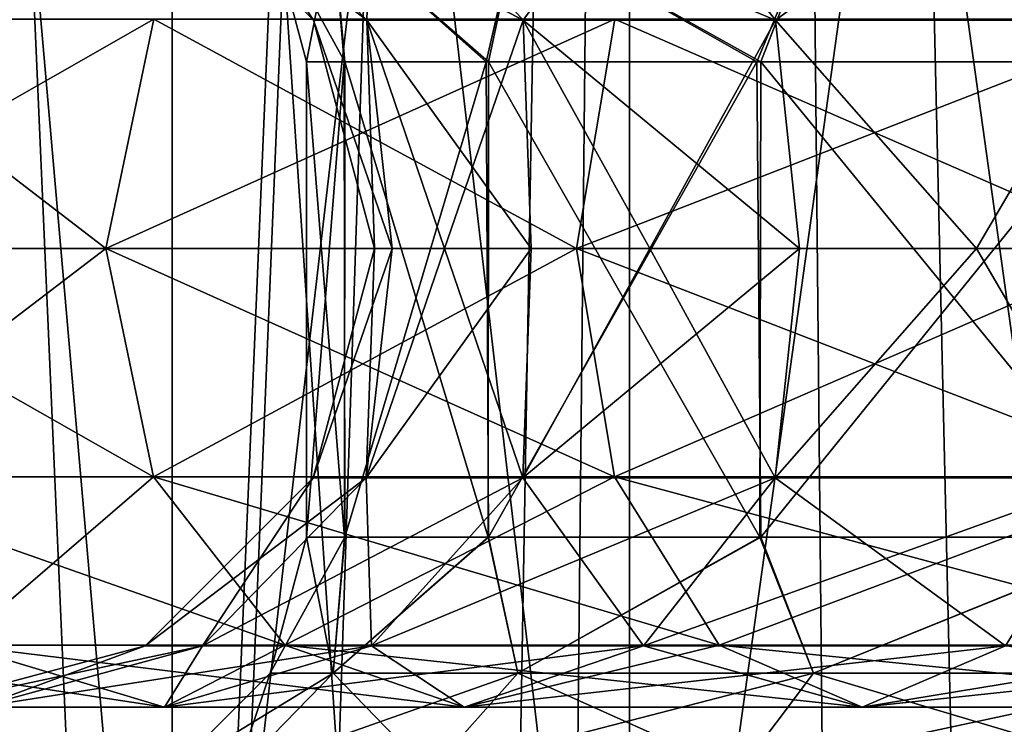
# Model space of a CAD drawing. Units: millimetres. Extents: x -25 to 87, y -1 to 268.
# Drawn here: x -7 to -4, y 80 to 82 of the extents above; entities that cross this region are included whole.
import ezdxf

# ---------------------------------------------------------------- set-up
doc = ezdxf.new("R2010")
doc.units = ezdxf.units.MM
doc.header["$LTSCALE"] = 68.453183
for name, color, linetype in [('1075', 7, 'CONTINUOUS'), ('1086', 7, 'CONTINUOUS'), ('1092', 7, 'CONTINUOUS'), ('1093', 7, 'CONTINUOUS'), ('1094', 7, 'CONTINUOUS'), ('1095', 7, 'CONTINUOUS'), ('1610', 7, 'CONTINUOUS'), ('1611', 7, 'CONTINUOUS'), ('1612', 7, 'CONTINUOUS'), ('1613', 7, 'CONTINUOUS'), ('1625', 7, 'CONTINUOUS'), ('1635', 7, 'CONTINUOUS')]:
    doc.layers.add(name, color=color, linetype=linetype)

msp = doc.modelspace()

# ---------------------------------------------------------------- linework, layer by layer
at = {"layer": '1075', "color": 7, "linetype": 'CONTINUOUS', "true_color": 0xf2c12d}
for points in [[(-6.25, 80.8923), (-6.1385, 80.8923, 1.1754), (-6.25, 82.2923), (-6.25, 80.8923)], [(-6.25, 82.2923), (-6.1385, 80.8923, 1.1754), (-6.1379, 82.2923, 1.1786), (-6.25, 82.2923)], [(-6.1385, 80.8923, 1.1754), (-5.716, 80.8923, 2.5278), (-6.1379, 82.2923, 1.1786), (-6.1385, 80.8923, 1.1754)], [(-6.1379, 82.2923, 1.1786), (-5.716, 80.8923, 2.5278), (-5.7148, 82.2923, 2.5306), (-6.1379, 82.2923, 1.1786)], [(-5.716, 80.8923, 2.5278), (-4.9157, 80.8923, 3.8599), (-5.7148, 82.2923, 2.5306), (-5.716, 80.8923, 2.5278)], [(-5.7148, 82.2923, 2.5306), (-4.9157, 80.8923, 3.8599), (-4.9129, 82.2923, 3.8635), (-5.7148, 82.2923, 2.5306)], [(-4.9157, 80.8923, 3.8599), (-3.7693, 80.8923, 4.9855), (-4.9129, 82.2923, 3.8635), (-4.9157, 80.8923, 3.8599)], [(-4.9129, 82.2923, 3.8635), (-3.7693, 80.8923, 4.9855), (-3.7643, 82.2923, 4.9893), (-4.9129, 82.2923, 3.8635)]]:
    msp.add_3dface(points, dxfattribs=at)
at = {"layer": '1086', "color": 7, "linetype": 'CONTINUOUS', "true_color": 0xf2c12d}
for points in [[(-6.25, 80.8923), (-6.25, 82.2923), (-6.1398, 82.2923, -1.1687), (-6.25, 80.8923)], [(-6.1381, 80.8923, -1.1774), (-6.25, 80.8923), (-6.1398, 82.2923, -1.1687), (-6.1381, 80.8923, -1.1774)], [(-5.7216, 82.2923, -2.515), (-6.1381, 80.8923, -1.1774), (-6.1398, 82.2923, -1.1687), (-5.7216, 82.2923, -2.515)], [(-5.7146, 80.8923, -2.531), (-6.1381, 80.8923, -1.1774), (-5.7216, 82.2923, -2.515), (-5.7146, 80.8923, -2.531)], [(-4.9254, 82.2923, -3.8474), (-5.7146, 80.8923, -2.531), (-5.7216, 82.2923, -2.515), (-4.9254, 82.2923, -3.8474)], [(-4.9131, 80.8923, -3.8632), (-5.7146, 80.8923, -2.531), (-4.9254, 82.2923, -3.8474), (-4.9131, 80.8923, -3.8632)], [(-3.7814, 82.2923, -4.9763), (-4.9131, 80.8923, -3.8632), (-4.9254, 82.2923, -3.8474), (-3.7814, 82.2923, -4.9763)], [(-3.7658, 80.8923, -4.9881), (-4.9131, 80.8923, -3.8632), (-3.7814, 82.2923, -4.9763), (-3.7658, 80.8923, -4.9881)]]:
    msp.add_3dface(points, dxfattribs=at)
at = {"layer": '1092', "color": 7, "linetype": 'CONTINUOUS', "true_color": 0xf2c12d}
for points in [[(-6.25, 82.2923), (-6.1379, 82.2923, 1.1786), (-6.3572, 82.6923), (-6.25, 82.2923)], [(-6.1379, 82.2923, 1.1786), (-6.1725, 82.6923, 1.5214), (-6.3572, 82.6923), (-6.1379, 82.2923, 1.1786)], [(-6.1379, 82.2923, 1.1786), (-5.7148, 82.2923, 2.5306), (-6.1725, 82.6923, 1.5214), (-6.1379, 82.2923, 1.1786)], [(-5.7148, 82.2923, 2.5306), (-5.629, 82.6923, 2.9543), (-6.1725, 82.6923, 1.5214), (-5.7148, 82.2923, 2.5306)], [(-5.7148, 82.2923, 2.5306), (-4.9129, 82.2923, 3.8635), (-5.629, 82.6923, 2.9543), (-5.7148, 82.2923, 2.5306)], [(-4.9129, 82.2923, 3.8635), (-4.7584, 82.6923, 4.2156), (-5.629, 82.6923, 2.9543), (-4.9129, 82.2923, 3.8635)], [(-4.9129, 82.2923, 3.8635), (-3.7643, 82.2923, 4.9893), (-4.7584, 82.6923, 4.2156), (-4.9129, 82.2923, 3.8635)], [(-3.7643, 82.2923, 4.9893), (-3.6113, 82.6923, 5.2319), (-4.7584, 82.6923, 4.2156), (-3.7643, 82.2923, 4.9893)]]:
    msp.add_3dface(points, dxfattribs=at)
at = {"layer": '1093', "color": 7, "linetype": 'CONTINUOUS', "true_color": 0xf2c12d}
for points in [[(-6.25, 82.2923), (-6.3572, 82.6923), (-6.1725, 82.6923, -1.5214), (-6.25, 82.2923)], [(-6.1398, 82.2923, -1.1687), (-6.25, 82.2923), (-6.1725, 82.6923, -1.5214), (-6.1398, 82.2923, -1.1687)], [(-5.7216, 82.2923, -2.515), (-6.1398, 82.2923, -1.1687), (-6.1725, 82.6923, -1.5214), (-5.7216, 82.2923, -2.515)], [(-5.7216, 82.2923, -2.515), (-6.1725, 82.6923, -1.5214), (-5.629, 82.6923, -2.9543), (-5.7216, 82.2923, -2.515)], [(-4.9254, 82.2923, -3.8474), (-5.7216, 82.2923, -2.515), (-5.629, 82.6923, -2.9543), (-4.9254, 82.2923, -3.8474)], [(-4.9254, 82.2923, -3.8474), (-5.629, 82.6923, -2.9543), (-4.7584, 82.6923, -4.2156), (-4.9254, 82.2923, -3.8474)], [(-3.7814, 82.2923, -4.9763), (-4.9254, 82.2923, -3.8474), (-4.7584, 82.6923, -4.2156), (-3.7814, 82.2923, -4.9763)], [(-3.7814, 82.2923, -4.9763), (-4.7584, 82.6923, -4.2156), (-3.6113, 82.6923, -5.2319), (-3.7814, 82.2923, -4.9763)]]:
    msp.add_3dface(points, dxfattribs=at)
at = {"layer": '1094', "color": 7, "linetype": 'CONTINUOUS', "true_color": 0xf2c12d}
for points in [[(-6.1722, 80.4927, 1.5213), (-6.25, 80.8923), (-6.357, 80.4927), (-6.1722, 80.4927, 1.5213)], [(-6.1385, 80.8923, 1.1754), (-6.25, 80.8923), (-6.1722, 80.4927, 1.5213), (-6.1385, 80.8923, 1.1754)], [(-5.716, 80.8923, 2.5278), (-6.1385, 80.8923, 1.1754), (-6.1722, 80.4927, 1.5213), (-5.716, 80.8923, 2.5278)], [(-5.6288, 80.4927, 2.9542), (-5.716, 80.8923, 2.5278), (-6.1722, 80.4927, 1.5213), (-5.6288, 80.4927, 2.9542)], [(-4.9157, 80.8923, 3.8599), (-5.716, 80.8923, 2.5278), (-5.6288, 80.4927, 2.9542), (-4.9157, 80.8923, 3.8599)], [(-4.7583, 80.4927, 4.2155), (-4.9157, 80.8923, 3.8599), (-5.6288, 80.4927, 2.9542), (-4.7583, 80.4927, 4.2155)], [(-3.7693, 80.8923, 4.9855), (-4.9157, 80.8923, 3.8599), (-4.7583, 80.4927, 4.2155), (-3.7693, 80.8923, 4.9855)], [(-3.6112, 80.4927, 5.2317), (-3.7693, 80.8923, 4.9855), (-4.7583, 80.4927, 4.2155), (-3.6112, 80.4927, 5.2317)], [(-6.4568, 80.1995, 1.5914), (-6.357, 80.4927), (-6.65, 80.1995), (-6.4568, 80.1995, 1.5914)], [(-6.1722, 80.4927, 1.5213), (-6.357, 80.4927), (-6.4568, 80.1995, 1.5914), (-6.1722, 80.4927, 1.5213)], [(-5.8883, 80.1995, 3.0904), (-6.1722, 80.4927, 1.5213), (-6.4568, 80.1995, 1.5914), (-5.8883, 80.1995, 3.0904)], [(-5.6288, 80.4927, 2.9542), (-6.1722, 80.4927, 1.5213), (-5.8883, 80.1995, 3.0904), (-5.6288, 80.4927, 2.9542)], [(-4.9776, 80.1995, 4.4098), (-5.6288, 80.4927, 2.9542), (-5.8883, 80.1995, 3.0904), (-4.9776, 80.1995, 4.4098)], [(-4.7583, 80.4927, 4.2155), (-5.6288, 80.4927, 2.9542), (-4.9776, 80.1995, 4.4098), (-4.7583, 80.4927, 4.2155)], [(-3.7776, 80.1995, 5.4728), (-4.7583, 80.4927, 4.2155), (-4.9776, 80.1995, 4.4098), (-3.7776, 80.1995, 5.4728)], [(-3.6112, 80.4927, 5.2317), (-4.7583, 80.4927, 4.2155), (-3.7776, 80.1995, 5.4728), (-3.6112, 80.4927, 5.2317)]]:
    msp.add_3dface(points, dxfattribs=at)
at = {"layer": '1095', "color": 7, "linetype": 'CONTINUOUS', "true_color": 0xf2c12d}
for points in [[(-6.25, 80.8923), (-6.1381, 80.8923, -1.1774), (-6.357, 80.4927), (-6.25, 80.8923)], [(-6.357, 80.4927), (-6.1381, 80.8923, -1.1774), (-6.1722, 80.4927, -1.5213), (-6.357, 80.4927)], [(-6.1381, 80.8923, -1.1774), (-5.7146, 80.8923, -2.531), (-6.1722, 80.4927, -1.5213), (-6.1381, 80.8923, -1.1774)], [(-6.1722, 80.4927, -1.5213), (-5.7146, 80.8923, -2.531), (-5.6288, 80.4927, -2.9542), (-6.1722, 80.4927, -1.5213)], [(-5.7146, 80.8923, -2.531), (-4.9131, 80.8923, -3.8632), (-5.6288, 80.4927, -2.9542), (-5.7146, 80.8923, -2.531)], [(-5.6288, 80.4927, -2.9542), (-4.9131, 80.8923, -3.8632), (-4.7583, 80.4927, -4.2155), (-5.6288, 80.4927, -2.9542)], [(-4.9131, 80.8923, -3.8632), (-3.7658, 80.8923, -4.9881), (-4.7583, 80.4927, -4.2155), (-4.9131, 80.8923, -3.8632)], [(-4.7583, 80.4927, -4.2155), (-3.7658, 80.8923, -4.9881), (-3.6112, 80.4927, -5.2317), (-4.7583, 80.4927, -4.2155)], [(-6.65, 80.1995), (-6.357, 80.4927), (-6.1722, 80.4927, -1.5213), (-6.65, 80.1995)], [(-6.65, 80.1995), (-6.1722, 80.4927, -1.5213), (-6.4568, 80.1995, -1.5914), (-6.65, 80.1995)], [(-6.1722, 80.4927, -1.5213), (-5.6288, 80.4927, -2.9542), (-6.4568, 80.1995, -1.5914), (-6.1722, 80.4927, -1.5213)], [(-6.4568, 80.1995, -1.5914), (-5.6288, 80.4927, -2.9542), (-5.8883, 80.1995, -3.0904), (-6.4568, 80.1995, -1.5914)], [(-5.6288, 80.4927, -2.9542), (-4.7583, 80.4927, -4.2155), (-5.8883, 80.1995, -3.0904), (-5.6288, 80.4927, -2.9542)], [(-5.8883, 80.1995, -3.0904), (-4.7583, 80.4927, -4.2155), (-4.9776, 80.1995, -4.4098), (-5.8883, 80.1995, -3.0904)], [(-4.7583, 80.4927, -4.2155), (-3.6112, 80.4927, -5.2317), (-4.9776, 80.1995, -4.4098), (-4.7583, 80.4927, -4.2155)], [(-4.9776, 80.1995, -4.4098), (-3.6112, 80.4927, -5.2317), (-3.7776, 80.1995, -5.4728), (-4.9776, 80.1995, -4.4098)]]:
    msp.add_3dface(points, dxfattribs=at)
at = {"layer": '1610', "color": 7, "linetype": 'CONTINUOUS', "true_color": 0x383838}
for points in [[(-7.7218, 81.0698, 3.7186), (-6.7007, 81.0698, 5.3436), (-7.8835, 81.7423, 3.7965), (-7.7218, 81.0698, 3.7186)], [(-7.8835, 81.7423, 3.7965), (-6.7007, 81.0698, 5.3436), (-6.841, 81.7423, 5.4555), (-7.8835, 81.7423, 3.7965)], [(-6.841, 81.7423, -5.4555), (-7.7218, 81.0698, -3.7186), (-7.8835, 81.7423, -3.7965), (-6.841, 81.7423, -5.4555)], [(-6.7007, 81.0698, -5.3436), (-7.7218, 81.0698, -3.7186), (-6.841, 81.7423, -5.4555), (-6.7007, 81.0698, -5.3436)], [(-6.7007, 81.0698, 5.3436), (-5.3436, 81.0698, 6.7007), (-6.841, 81.7423, 5.4555), (-6.7007, 81.0698, 5.3436)], [(-6.841, 81.7423, 5.4555), (-5.3436, 81.0698, 6.7007), (-5.4555, 81.7423, 6.841), (-6.841, 81.7423, 5.4555)], [(-5.4555, 81.7423, -6.841), (-6.7007, 81.0698, -5.3436), (-6.841, 81.7423, -5.4555), (-5.4555, 81.7423, -6.841)], [(-5.3436, 81.0698, -6.7007), (-6.7007, 81.0698, -5.3436), (-5.4555, 81.7423, -6.841), (-5.3436, 81.0698, -6.7007)], [(-6.0746, 81.0673, 1.3865), (-6.2309, 81.0673), (-5.9982, 81.7423, 0.7897), (-6.0746, 81.0673, 1.3865)], [(-6.2309, 81.0673), (-6.0746, 81.0673, -1.3865), (-6.05, 81.7423), (-6.2309, 81.0673)], [(-5.9982, 81.7423, 0.7897), (-6.2309, 81.0673), (-6.05, 81.7423), (-5.9982, 81.7423, 0.7897)], [(-5.6138, 81.0673, 2.7035), (-6.0746, 81.0673, 1.3865), (-5.5895, 81.7423, 2.3152), (-5.6138, 81.0673, 2.7035)], [(-5.5895, 81.7423, 2.3152), (-6.0746, 81.0673, 1.3865), (-5.8439, 81.7423, 1.5659), (-5.5895, 81.7423, 2.3152)], [(-5.8439, 81.7423, 1.5659), (-6.0746, 81.0673, 1.3865), (-5.9982, 81.7423, 0.7897), (-5.8439, 81.7423, 1.5659)], [(-6.0746, 81.0673, -1.3865), (-5.6138, 81.0673, -2.7035), (-5.8439, 81.7423, -1.5659), (-6.0746, 81.0673, -1.3865)], [(-6.05, 81.7423), (-6.0746, 81.0673, -1.3865), (-5.9982, 81.7423, -0.7897), (-6.05, 81.7423)], [(-5.9982, 81.7423, -0.7897), (-6.0746, 81.0673, -1.3865), (-5.8439, 81.7423, -1.5659), (-5.9982, 81.7423, -0.7897)], [(-5.8439, 81.7423, -1.5659), (-5.6138, 81.0673, -2.7035), (-5.5895, 81.7423, -2.3152), (-5.8439, 81.7423, -1.5659)], [(-4.8715, 81.0673, 3.8849), (-5.6138, 81.0673, 2.7035), (-4.7998, 81.7423, 3.683), (-4.8715, 81.0673, 3.8849)], [(-4.7998, 81.7423, 3.683), (-5.6138, 81.0673, 2.7035), (-5.2395, 81.7423, 3.025), (-4.7998, 81.7423, 3.683)], [(-5.2395, 81.7423, 3.025), (-5.6138, 81.0673, 2.7035), (-5.5895, 81.7423, 2.3152), (-5.2395, 81.7423, 3.025)], [(-5.6138, 81.0673, -2.7035), (-4.8715, 81.0673, -3.8849), (-5.2395, 81.7423, -3.025), (-5.6138, 81.0673, -2.7035)], [(-5.5895, 81.7423, -2.3152), (-5.6138, 81.0673, -2.7035), (-5.2395, 81.7423, -3.025), (-5.5895, 81.7423, -2.3152)], [(-5.3436, 81.0698, 6.7007), (-3.7186, 81.0698, 7.7218), (-5.4555, 81.7423, 6.841), (-5.3436, 81.0698, 6.7007)], [(-5.4555, 81.7423, 6.841), (-3.7186, 81.0698, 7.7218), (-3.7965, 81.7423, 7.8835), (-5.4555, 81.7423, 6.841)], [(-3.7965, 81.7423, -7.8835), (-5.3436, 81.0698, -6.7007), (-5.4555, 81.7423, -6.841), (-3.7965, 81.7423, -7.8835)], [(-3.7186, 81.0698, -7.7218), (-5.3436, 81.0698, -6.7007), (-3.7965, 81.7423, -7.8835), (-3.7186, 81.0698, -7.7218)], [(-5.2395, 81.7423, -3.025), (-4.8715, 81.0673, -3.8849), (-4.7998, 81.7423, -3.683), (-5.2395, 81.7423, -3.025)], [(-3.8849, 81.0673, 4.8715), (-4.8715, 81.0673, 3.8849), (-4.278, 81.7423, 4.278), (-3.8849, 81.0673, 4.8715)], [(-4.278, 81.7423, 4.278), (-4.8715, 81.0673, 3.8849), (-4.7998, 81.7423, 3.683), (-4.278, 81.7423, 4.278)], [(-4.8715, 81.0673, -3.8849), (-3.8849, 81.0673, -4.8715), (-4.278, 81.7423, -4.278), (-4.8715, 81.0673, -3.8849)], [(-4.7998, 81.7423, -3.683), (-4.8715, 81.0673, -3.8849), (-4.278, 81.7423, -4.278), (-4.7998, 81.7423, -3.683)], [(-3.683, 81.7423, 4.7998), (-3.8849, 81.0673, 4.8715), (-4.278, 81.7423, 4.278), (-3.683, 81.7423, 4.7998)], [(-4.278, 81.7423, -4.278), (-3.8849, 81.0673, -4.8715), (-3.683, 81.7423, -4.7998), (-4.278, 81.7423, -4.278)], [(-6.7007, 81.0698, 5.3436), (-7.7218, 81.0698, 3.7186), (-6.3147, 80.5743, 5.0358), (-6.7007, 81.0698, 5.3436)], [(-6.3147, 80.5743, 5.0358), (-7.7218, 81.0698, 3.7186), (-7.277, 80.5743, 3.5044), (-6.3147, 80.5743, 5.0358)], [(-7.7218, 81.0698, -3.7186), (-6.7007, 81.0698, -5.3436), (-7.277, 80.5743, -3.5044), (-7.7218, 81.0698, -3.7186)], [(-7.277, 80.5743, -3.5044), (-6.7007, 81.0698, -5.3436), (-6.3147, 80.5743, -5.0358), (-7.277, 80.5743, -3.5044)], [(-6.557, 80.5729, 1.4966), (-6.7256, 80.5729), (-6.0746, 81.0673, 1.3865), (-6.557, 80.5729, 1.4966)], [(-6.7256, 80.5729), (-6.557, 80.5729, -1.4966), (-6.2309, 81.0673), (-6.7256, 80.5729)], [(-6.0746, 81.0673, 1.3865), (-6.7256, 80.5729), (-6.2309, 81.0673), (-6.0746, 81.0673, 1.3865)], [(-5.3436, 81.0698, 6.7007), (-6.7007, 81.0698, 5.3436), (-5.0358, 80.5743, 6.3147), (-5.3436, 81.0698, 6.7007)], [(-5.0358, 80.5743, 6.3147), (-6.7007, 81.0698, 5.3436), (-6.3147, 80.5743, 5.0358), (-5.0358, 80.5743, 6.3147)], [(-6.7007, 81.0698, -5.3436), (-5.3436, 81.0698, -6.7007), (-6.3147, 80.5743, -5.0358), (-6.7007, 81.0698, -5.3436)], [(-6.0596, 80.5729, 2.9181), (-6.557, 80.5729, 1.4966), (-5.6138, 81.0673, 2.7035), (-6.0596, 80.5729, 2.9181)], [(-5.6138, 81.0673, 2.7035), (-6.557, 80.5729, 1.4966), (-6.0746, 81.0673, 1.3865), (-5.6138, 81.0673, 2.7035)], [(-6.557, 80.5729, -1.4966), (-6.0596, 80.5729, -2.9181), (-6.0746, 81.0673, -1.3865), (-6.557, 80.5729, -1.4966)], [(-6.2309, 81.0673), (-6.557, 80.5729, -1.4966), (-6.0746, 81.0673, -1.3865), (-6.2309, 81.0673)], [(-6.3147, 80.5743, -5.0358), (-5.3436, 81.0698, -6.7007), (-5.0358, 80.5743, -6.3147), (-6.3147, 80.5743, -5.0358)], [(-6.0746, 81.0673, -1.3865), (-6.0596, 80.5729, -2.9181), (-5.6138, 81.0673, -2.7035), (-6.0746, 81.0673, -1.3865)], [(-5.2583, 80.5729, 4.1934), (-6.0596, 80.5729, 2.9181), (-4.8715, 81.0673, 3.8849), (-5.2583, 80.5729, 4.1934)], [(-4.8715, 81.0673, 3.8849), (-6.0596, 80.5729, 2.9181), (-5.6138, 81.0673, 2.7035), (-4.8715, 81.0673, 3.8849)], [(-6.0596, 80.5729, -2.9181), (-5.2583, 80.5729, -4.1934), (-5.6138, 81.0673, -2.7035), (-6.0596, 80.5729, -2.9181)], [(-5.6138, 81.0673, -2.7035), (-5.2583, 80.5729, -4.1934), (-4.8715, 81.0673, -3.8849), (-5.6138, 81.0673, -2.7035)], [(-3.7186, 81.0698, 7.7218), (-5.3436, 81.0698, 6.7007), (-3.5044, 80.5743, 7.277), (-3.7186, 81.0698, 7.7218)], [(-3.5044, 80.5743, 7.277), (-5.3436, 81.0698, 6.7007), (-5.0358, 80.5743, 6.3147), (-3.5044, 80.5743, 7.277)], [(-5.3436, 81.0698, -6.7007), (-3.7186, 81.0698, -7.7218), (-5.0358, 80.5743, -6.3147), (-5.3436, 81.0698, -6.7007)], [(-4.1934, 80.5729, 5.2583), (-5.2583, 80.5729, 4.1934), (-3.8849, 81.0673, 4.8715), (-4.1934, 80.5729, 5.2583)], [(-3.8849, 81.0673, 4.8715), (-5.2583, 80.5729, 4.1934), (-4.8715, 81.0673, 3.8849), (-3.8849, 81.0673, 4.8715)], [(-5.2583, 80.5729, -4.1934), (-4.1934, 80.5729, -5.2583), (-4.8715, 81.0673, -3.8849), (-5.2583, 80.5729, -4.1934)], [(-5.0358, 80.5743, -6.3147), (-3.7186, 81.0698, -7.7218), (-3.5044, 80.5743, -7.277), (-5.0358, 80.5743, -6.3147)], [(-4.8715, 81.0673, -3.8849), (-4.1934, 80.5729, -5.2583), (-3.8849, 81.0673, -4.8715), (-4.8715, 81.0673, -3.8849)], [(-7.277, 80.5743, 3.5044), (-7.8743, 80.5743, 1.7973), (-6.6684, 80.3923, 3.2114), (-7.277, 80.5743, 3.5044)], [(-6.6684, 80.3923, 3.2114), (-7.8743, 80.5743, 1.7973), (-7.2158, 80.3923, 1.647), (-6.6684, 80.3923, 3.2114)], [(-7.2158, 80.3923, 1.647), (-7.4014, 80.3923), (-6.557, 80.5729, 1.4966), (-7.2158, 80.3923, 1.647)], [(-7.4014, 80.3923), (-7.2158, 80.3923, -1.647), (-6.7256, 80.5729), (-7.4014, 80.3923)], [(-6.557, 80.5729, 1.4966), (-7.4014, 80.3923), (-6.7256, 80.5729), (-6.557, 80.5729, 1.4966)], [(-6.3147, 80.5743, 5.0358), (-7.277, 80.5743, 3.5044), (-5.7867, 80.3923, 4.6147), (-6.3147, 80.5743, 5.0358)], [(-5.7867, 80.3923, 4.6147), (-7.277, 80.5743, 3.5044), (-6.6684, 80.3923, 3.2114), (-5.7867, 80.3923, 4.6147)], [(-7.277, 80.5743, -3.5044), (-6.3147, 80.5743, -5.0358), (-6.6684, 80.3923, -3.2114), (-7.277, 80.5743, -3.5044)], [(-7.2158, 80.3923, -1.647), (-7.277, 80.5743, -3.5044), (-6.6684, 80.3923, -3.2114), (-7.2158, 80.3923, -1.647)], [(-6.6684, 80.3923, 3.2114), (-7.2158, 80.3923, 1.647), (-6.0596, 80.5729, 2.9181), (-6.6684, 80.3923, 3.2114)], [(-6.0596, 80.5729, 2.9181), (-7.2158, 80.3923, 1.647), (-6.557, 80.5729, 1.4966), (-6.0596, 80.5729, 2.9181)], [(-7.2158, 80.3923, -1.647), (-6.6684, 80.3923, -3.2114), (-6.557, 80.5729, -1.4966), (-7.2158, 80.3923, -1.647)], [(-6.7256, 80.5729), (-7.2158, 80.3923, -1.647), (-6.557, 80.5729, -1.4966), (-6.7256, 80.5729)], [(-6.6684, 80.3923, -3.2114), (-6.3147, 80.5743, -5.0358), (-5.7867, 80.3923, -4.6147), (-6.6684, 80.3923, -3.2114)], [(-5.7867, 80.3923, 4.6147), (-6.6684, 80.3923, 3.2114), (-5.2583, 80.5729, 4.1934), (-5.7867, 80.3923, 4.6147)], [(-5.2583, 80.5729, 4.1934), (-6.6684, 80.3923, 3.2114), (-6.0596, 80.5729, 2.9181), (-5.2583, 80.5729, 4.1934)], [(-6.6684, 80.3923, -3.2114), (-5.7867, 80.3923, -4.6147), (-6.0596, 80.5729, -2.9181), (-6.6684, 80.3923, -3.2114)], [(-6.557, 80.5729, -1.4966), (-6.6684, 80.3923, -3.2114), (-6.0596, 80.5729, -2.9181), (-6.557, 80.5729, -1.4966)], [(-5.0358, 80.5743, 6.3147), (-6.3147, 80.5743, 5.0358), (-4.6147, 80.3923, 5.7867), (-5.0358, 80.5743, 6.3147)], [(-4.6147, 80.3923, 5.7867), (-6.3147, 80.5743, 5.0358), (-5.7867, 80.3923, 4.6147), (-4.6147, 80.3923, 5.7867)], [(-6.3147, 80.5743, -5.0358), (-5.0358, 80.5743, -6.3147), (-5.7867, 80.3923, -4.6147), (-6.3147, 80.5743, -5.0358)], [(-6.0596, 80.5729, -2.9181), (-5.7867, 80.3923, -4.6147), (-5.2583, 80.5729, -4.1934), (-6.0596, 80.5729, -2.9181)], [(-5.7867, 80.3923, -4.6147), (-5.0358, 80.5743, -6.3147), (-4.6147, 80.3923, -5.7867), (-5.7867, 80.3923, -4.6147)], [(-4.6147, 80.3923, 5.7867), (-5.7867, 80.3923, 4.6147), (-4.1934, 80.5729, 5.2583), (-4.6147, 80.3923, 5.7867)], [(-4.1934, 80.5729, 5.2583), (-5.7867, 80.3923, 4.6147), (-5.2583, 80.5729, 4.1934), (-4.1934, 80.5729, 5.2583)], [(-5.7867, 80.3923, -4.6147), (-4.6147, 80.3923, -5.7867), (-5.2583, 80.5729, -4.1934), (-5.7867, 80.3923, -4.6147)], [(-5.2583, 80.5729, -4.1934), (-4.6147, 80.3923, -5.7867), (-4.1934, 80.5729, -5.2583), (-5.2583, 80.5729, -4.1934)], [(-3.5044, 80.5743, 7.277), (-5.0358, 80.5743, 6.3147), (-3.2114, 80.3923, 6.6684), (-3.5044, 80.5743, 7.277)], [(-3.2114, 80.3923, 6.6684), (-5.0358, 80.5743, 6.3147), (-4.6147, 80.3923, 5.7867), (-3.2114, 80.3923, 6.6684)], [(-5.0358, 80.5743, -6.3147), (-3.5044, 80.5743, -7.277), (-4.6147, 80.3923, -5.7867), (-5.0358, 80.5743, -6.3147)], [(-4.6147, 80.3923, -5.7867), (-3.5044, 80.5743, -7.277), (-3.2114, 80.3923, -6.6684), (-4.6147, 80.3923, -5.7867)], [(-3.2114, 80.3923, 6.6684), (-4.6147, 80.3923, 5.7867), (-2.9181, 80.5729, 6.0596), (-3.2114, 80.3923, 6.6684)], [(-2.9181, 80.5729, 6.0596), (-4.6147, 80.3923, 5.7867), (-4.1934, 80.5729, 5.2583), (-2.9181, 80.5729, 6.0596)], [(-4.6147, 80.3923, -5.7867), (-3.2114, 80.3923, -6.6684), (-4.1934, 80.5729, -5.2583), (-4.6147, 80.3923, -5.7867)]]:
    msp.add_3dface(points, dxfattribs=at)
at = {"layer": '1611', "color": 7, "linetype": 'CONTINUOUS', "true_color": 0x383838}
for points in [[(-6.2295, 82.4149), (-6.0733, 82.4149, -1.3862), (-6.7232, 82.9104), (-6.2295, 82.4149)], [(-6.5546, 82.9104, 1.496), (-6.2295, 82.4149), (-6.7232, 82.9104), (-6.5546, 82.9104, 1.496)], [(-6.7232, 82.9104), (-6.0733, 82.4149, -1.3862), (-6.5546, 82.9104, -1.496), (-6.7232, 82.9104)], [(-6.0733, 82.4149, 1.3862), (-6.2295, 82.4149), (-6.5546, 82.9104, 1.496), (-6.0733, 82.4149, 1.3862)], [(-6.0574, 82.9104, 2.9171), (-6.0733, 82.4149, 1.3862), (-6.5546, 82.9104, 1.496), (-6.0574, 82.9104, 2.9171)], [(-6.0733, 82.4149, -1.3862), (-5.6125, 82.4149, -2.7029), (-6.5546, 82.9104, -1.496), (-6.0733, 82.4149, -1.3862)], [(-6.5546, 82.9104, -1.496), (-5.6125, 82.4149, -2.7029), (-6.0574, 82.9104, -2.9171), (-6.5546, 82.9104, -1.496)], [(-5.6125, 82.4149, 2.7029), (-6.0733, 82.4149, 1.3862), (-6.0574, 82.9104, 2.9171), (-5.6125, 82.4149, 2.7029)], [(-5.2564, 82.9104, 4.1918), (-5.6125, 82.4149, 2.7029), (-6.0574, 82.9104, 2.9171), (-5.2564, 82.9104, 4.1918)], [(-5.6125, 82.4149, -2.7029), (-4.8704, 82.4149, -3.884), (-6.0574, 82.9104, -2.9171), (-5.6125, 82.4149, -2.7029)], [(-6.0574, 82.9104, -2.9171), (-4.8704, 82.4149, -3.884), (-5.2564, 82.9104, -4.1918), (-6.0574, 82.9104, -2.9171)], [(-4.8704, 82.4149, 3.884), (-5.6125, 82.4149, 2.7029), (-5.2564, 82.9104, 4.1918), (-4.8704, 82.4149, 3.884)], [(-4.1918, 82.9104, 5.2564), (-4.8704, 82.4149, 3.884), (-5.2564, 82.9104, 4.1918), (-4.1918, 82.9104, 5.2564)], [(-4.8704, 82.4149, -3.884), (-3.884, 82.4149, -4.8704), (-5.2564, 82.9104, -4.1918), (-4.8704, 82.4149, -3.884)], [(-5.2564, 82.9104, -4.1918), (-3.884, 82.4149, -4.8704), (-4.1918, 82.9104, -5.2564), (-5.2564, 82.9104, -4.1918)], [(-3.884, 82.4149, 4.8704), (-4.8704, 82.4149, 3.884), (-4.1918, 82.9104, 5.2564), (-3.884, 82.4149, 4.8704)], [(-6.841, 81.7423, -5.4555), (-7.8835, 81.7423, -3.7965), (-6.6996, 82.4173, -5.3428), (-6.841, 81.7423, -5.4555)], [(-7.8835, 81.7423, -3.7965), (-7.7205, 82.4173, -3.718), (-6.6996, 82.4173, -5.3428), (-7.8835, 81.7423, -3.7965)], [(-7.8835, 81.7423, 3.7965), (-6.841, 81.7423, 5.4555), (-7.7205, 82.4173, 3.718), (-7.8835, 81.7423, 3.7965)], [(-6.841, 81.7423, 5.4555), (-6.6996, 82.4173, 5.3428), (-7.7205, 82.4173, 3.718), (-6.841, 81.7423, 5.4555)], [(-5.4555, 81.7423, -6.841), (-6.841, 81.7423, -5.4555), (-5.3428, 82.4173, -6.6996), (-5.4555, 81.7423, -6.841)], [(-6.841, 81.7423, -5.4555), (-6.6996, 82.4173, -5.3428), (-5.3428, 82.4173, -6.6996), (-6.841, 81.7423, -5.4555)], [(-6.841, 81.7423, 5.4555), (-5.4555, 81.7423, 6.841), (-6.6996, 82.4173, 5.3428), (-6.841, 81.7423, 5.4555)], [(-5.4555, 81.7423, 6.841), (-5.3428, 82.4173, 6.6996), (-6.6996, 82.4173, 5.3428), (-5.4555, 81.7423, 6.841)], [(-6.05, 81.7423), (-5.9982, 81.7423, -0.7897), (-6.2295, 82.4149), (-6.05, 81.7423)], [(-6.0733, 82.4149, 1.3862), (-6.05, 81.7423), (-6.2295, 82.4149), (-6.0733, 82.4149, 1.3862)], [(-6.2295, 82.4149), (-5.9982, 81.7423, -0.7897), (-6.0733, 82.4149, -1.3862), (-6.2295, 82.4149)], [(-5.8439, 81.7423, 1.5659), (-5.9982, 81.7423, 0.7897), (-6.0733, 82.4149, 1.3862), (-5.8439, 81.7423, 1.5659)], [(-5.6125, 82.4149, 2.7029), (-5.8439, 81.7423, 1.5659), (-6.0733, 82.4149, 1.3862), (-5.6125, 82.4149, 2.7029)], [(-5.9982, 81.7423, 0.7897), (-6.05, 81.7423), (-6.0733, 82.4149, 1.3862), (-5.9982, 81.7423, 0.7897)], [(-5.9982, 81.7423, -0.7897), (-5.8439, 81.7423, -1.5659), (-6.0733, 82.4149, -1.3862), (-5.9982, 81.7423, -0.7897)], [(-5.8439, 81.7423, -1.5659), (-5.5895, 81.7423, -2.3152), (-6.0733, 82.4149, -1.3862), (-5.8439, 81.7423, -1.5659)], [(-6.0733, 82.4149, -1.3862), (-5.5895, 81.7423, -2.3152), (-5.6125, 82.4149, -2.7029), (-6.0733, 82.4149, -1.3862)], [(-5.5895, 81.7423, 2.3152), (-5.8439, 81.7423, 1.5659), (-5.6125, 82.4149, 2.7029), (-5.5895, 81.7423, 2.3152)], [(-5.2395, 81.7423, 3.025), (-5.5895, 81.7423, 2.3152), (-5.6125, 82.4149, 2.7029), (-5.2395, 81.7423, 3.025)], [(-4.8704, 82.4149, 3.884), (-5.2395, 81.7423, 3.025), (-5.6125, 82.4149, 2.7029), (-4.8704, 82.4149, 3.884)], [(-5.5895, 81.7423, -2.3152), (-5.2395, 81.7423, -3.025), (-5.6125, 82.4149, -2.7029), (-5.5895, 81.7423, -2.3152)], [(-5.2395, 81.7423, -3.025), (-4.7998, 81.7423, -3.683), (-5.6125, 82.4149, -2.7029), (-5.2395, 81.7423, -3.025)], [(-5.6125, 82.4149, -2.7029), (-4.7998, 81.7423, -3.683), (-4.8704, 82.4149, -3.884), (-5.6125, 82.4149, -2.7029)], [(-3.7965, 81.7423, -7.8835), (-5.4555, 81.7423, -6.841), (-3.718, 82.4173, -7.7205), (-3.7965, 81.7423, -7.8835)], [(-5.4555, 81.7423, -6.841), (-5.3428, 82.4173, -6.6996), (-3.718, 82.4173, -7.7205), (-5.4555, 81.7423, -6.841)], [(-5.4555, 81.7423, 6.841), (-3.7965, 81.7423, 7.8835), (-5.3428, 82.4173, 6.6996), (-5.4555, 81.7423, 6.841)], [(-3.7965, 81.7423, 7.8835), (-3.718, 82.4173, 7.7205), (-5.3428, 82.4173, 6.6996), (-3.7965, 81.7423, 7.8835)], [(-4.7998, 81.7423, 3.683), (-5.2395, 81.7423, 3.025), (-4.8704, 82.4149, 3.884), (-4.7998, 81.7423, 3.683)], [(-4.278, 81.7423, 4.278), (-4.7998, 81.7423, 3.683), (-4.8704, 82.4149, 3.884), (-4.278, 81.7423, 4.278)], [(-3.884, 82.4149, 4.8704), (-4.278, 81.7423, 4.278), (-4.8704, 82.4149, 3.884), (-3.884, 82.4149, 4.8704)], [(-4.7998, 81.7423, -3.683), (-4.278, 81.7423, -4.278), (-4.8704, 82.4149, -3.884), (-4.7998, 81.7423, -3.683)], [(-4.8704, 82.4149, -3.884), (-4.278, 81.7423, -4.278), (-3.884, 82.4149, -4.8704), (-4.8704, 82.4149, -3.884)], [(-3.683, 81.7423, 4.7998), (-4.278, 81.7423, 4.278), (-3.884, 82.4149, 4.8704), (-3.683, 81.7423, 4.7998)], [(-4.278, 81.7423, -4.278), (-3.683, 81.7423, -4.7998), (-3.884, 82.4149, -4.8704), (-4.278, 81.7423, -4.278)]]:
    msp.add_3dface(points, dxfattribs=at)
at = {"layer": '1612', "color": 7, "linetype": 'CONTINUOUS', "true_color": 0xaab2c4}
for points in [[(-5.0531, 113.4923, -24.484), (-7.141, 63.9643, -23.9584), (-8.3431, 113.4923, -23.5668), (-5.0531, 113.4923, -24.484)], [(-6.9916, 66.1732, -24.0025), (-7.141, 63.9643, -23.9584), (-5.0531, 113.4923, -24.484), (-6.9916, 66.1732, -24.0025)], [(-6.5505, 68.3365, -24.1266), (-6.9916, 66.1732, -24.0025), (-5.0531, 113.4923, -24.484), (-6.5505, 68.3365, -24.1266)], [(-5.7869, 70.5276, -24.321), (-6.5505, 68.3365, -24.1266), (-5.0531, 113.4923, -24.484), (-5.7869, 70.5276, -24.321)], [(-4.6609, 72.8521, -24.5617), (-5.7869, 70.5276, -24.321), (-5.0531, 113.4923, -24.484), (-4.6609, 72.8521, -24.5617)], [(-1.6687, 113.4923, -24.9442), (-4.6609, 72.8521, -24.5617), (-5.0531, 113.4923, -24.484), (-1.6687, 113.4923, -24.9442)], [(-3.1493, 75.2384, -24.8008), (-4.6609, 72.8521, -24.5617), (-1.6687, 113.4923, -24.9442), (-3.1493, 75.2384, -24.8008)]]:
    msp.add_3dface(points, dxfattribs=at)
at = {"layer": '1613', "color": 7, "linetype": 'CONTINUOUS', "true_color": 0xaab2c4}
for points in [[(-6.4512, 68.6493, 24.1533), (-5.5434, 71.104, 24.3777), (-8.4008, 113.4923, 23.5463), (-6.4512, 68.6493, 24.1533)], [(-8.4008, 113.4923, 23.5463), (-5.5434, 71.104, 24.3777), (-5.1197, 113.4923, 24.4702), (-8.4008, 113.4923, 23.5463)], [(-6.9688, 66.2827, 24.0091), (-6.4512, 68.6493, 24.1533), (-8.4008, 113.4923, 23.5463), (-6.9688, 66.2827, 24.0091)], [(-7.1393, 64.0084, 23.9589), (-6.9688, 66.2827, 24.0091), (-8.4008, 113.4923, 23.5463), (-7.1393, 64.0084, 23.9589)], [(-5.5434, 71.104, 24.3777), (-4.1998, 73.6372, 24.6447), (-5.1197, 113.4923, 24.4702), (-5.5434, 71.104, 24.3777)], [(-3.3607, 74.931, 24.7731), (-2.4156, 76.2273, 24.883), (-5.1197, 113.4923, 24.4702), (-3.3607, 74.931, 24.7731)], [(-5.1197, 113.4923, 24.4702), (-2.4156, 76.2273, 24.883), (-1.7434, 113.4923, 24.9391), (-5.1197, 113.4923, 24.4702)], [(-4.1998, 73.6372, 24.6447), (-3.3607, 74.931, 24.7731), (-5.1197, 113.4923, 24.4702), (-4.1998, 73.6372, 24.6447)]]:
    msp.add_3dface(points, dxfattribs=at)
at = {"layer": '1625', "color": 7, "linetype": 'CONTINUOUS', "true_color": 0xaab2c4}
for points in [[(-7.6582, 77.9923, -3.688), (-6.6456, 77.9923, -5.2997), (-7.6582, 89.5681, -3.688), (-7.6582, 77.9923, -3.688)], [(-7.6582, 89.5681, -3.688), (-6.6456, 77.9923, -5.2997), (-6.6456, 89.5681, -5.2997), (-7.6582, 89.5681, -3.688)], [(-6.6456, 77.9923, -5.2997), (-5.2997, 77.9923, -6.6456), (-6.6456, 89.5681, -5.2997), (-6.6456, 77.9923, -5.2997)], [(-6.6456, 89.5681, -5.2997), (-5.2997, 77.9923, -6.6456), (-5.2997, 89.5681, -6.6456), (-6.6456, 89.5681, -5.2997)], [(-5.2997, 77.9923, -6.6456), (-3.688, 77.9923, -7.6582), (-5.2997, 89.5681, -6.6456), (-5.2997, 77.9923, -6.6456)], [(-5.2997, 89.5681, -6.6456), (-3.688, 77.9923, -7.6582), (-3.688, 89.5681, -7.6582), (-5.2997, 89.5681, -6.6456)]]:
    msp.add_3dface(points, dxfattribs=at)
at = {"layer": '1635', "color": 7, "linetype": 'CONTINUOUS', "true_color": 0xaab2c4}
for points in [[(-6.6456, 77.9923, 5.2997), (-7.6582, 77.9923, 3.688), (-6.6456, 89.5681, 5.2997), (-6.6456, 77.9923, 5.2997)], [(-6.6456, 89.5681, 5.2997), (-7.6582, 77.9923, 3.688), (-7.6582, 89.5681, 3.688), (-6.6456, 89.5681, 5.2997)], [(-5.2997, 77.9923, 6.6456), (-6.6456, 77.9923, 5.2997), (-5.2997, 89.5681, 6.6456), (-5.2997, 77.9923, 6.6456)], [(-5.2997, 89.5681, 6.6456), (-6.6456, 77.9923, 5.2997), (-6.6456, 89.5681, 5.2997), (-5.2997, 89.5681, 6.6456)], [(-3.688, 77.9923, 7.6582), (-5.2997, 77.9923, 6.6456), (-3.688, 89.5681, 7.6582), (-3.688, 77.9923, 7.6582)], [(-3.688, 89.5681, 7.6582), (-5.2997, 77.9923, 6.6456), (-5.2997, 89.5681, 6.6456), (-3.688, 89.5681, 7.6582)]]:
    msp.add_3dface(points, dxfattribs=at)

doc.saveas('drawing.dxf')
